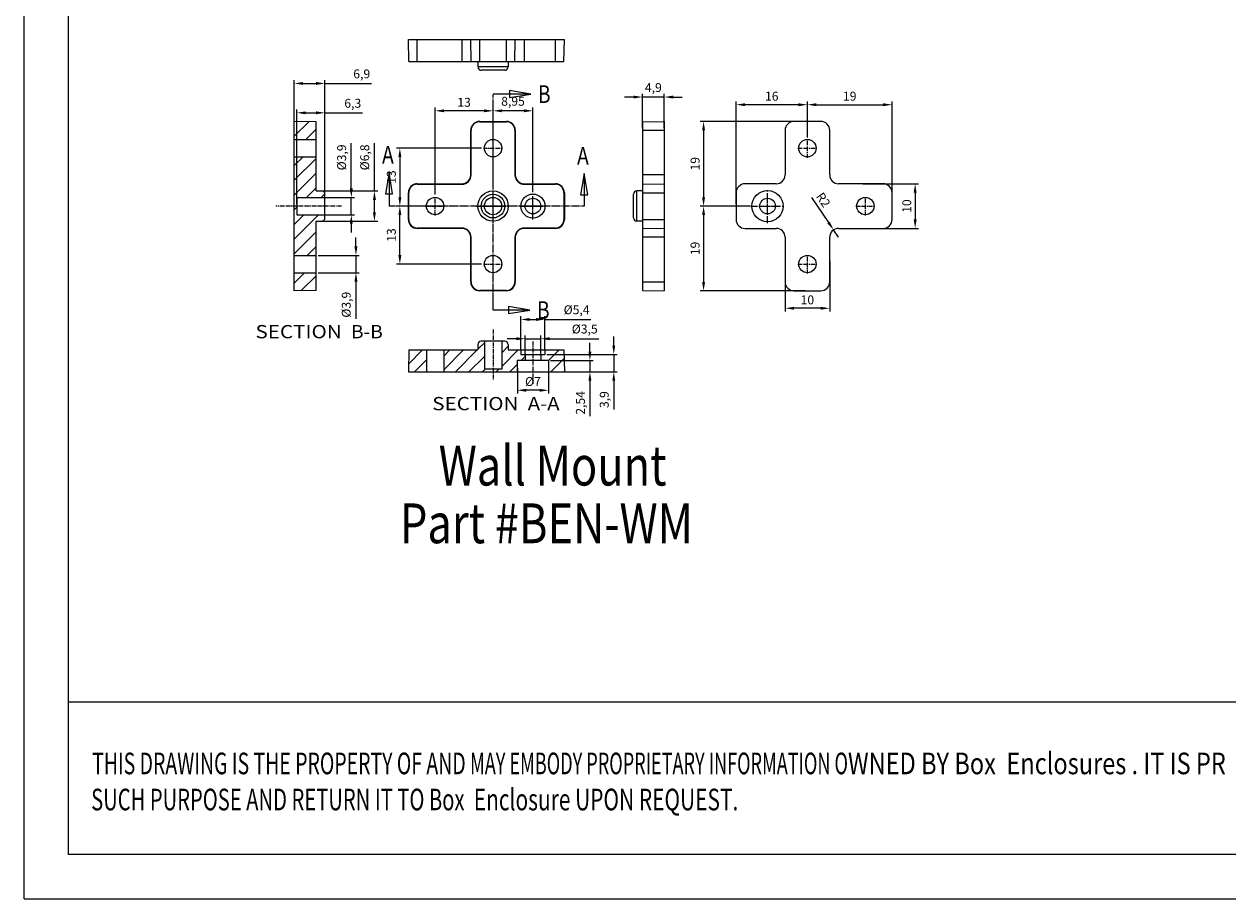
# Model space of a CAD drawing. Extents: x -326 to 656, y -583 to 64.
# Drawn here: x -326 to -55, y -583 to -387 of the extents above; entities that cross this region are included whole.
import ezdxf
from ezdxf.enums import TextEntityAlignment as Align

# ---------------------------------------------------------------- set-up
doc = ezdxf.new("R2010")
doc.units = 0
doc.header["$LTSCALE"] = 1.21
doc.header["$MEASUREMENT"] = 0
doc.linetypes.add('CENTER', pattern=[0.6, 0.375, -0.075, 0.075, -0.075])
doc.linetypes.add('PHANTOM', pattern=[0.8, 0.45, -0.05, 0.1, -0.05, 0.1, -0.05])
doc.layers.get('0').update_dxf_attribs({"linetype": 'CONTINUOUS', "lineweight": 9})
doc.layers.get('Defpoints').update_dxf_attribs({"linetype": 'CONTINUOUS', "lineweight": 13})
for name, color, linetype, lineweight in [('02___PRT_ALL_AXES', 7, 'CONTINUOUS', 9), ('DEFAULT_3', 7, 'PHANTOM', 9), ('DI', 3, 'CONTINUOUS', 9)]:
    doc.layers.add(name, color=color, linetype=linetype, lineweight=lineweight)
doc.styles.get("Standard").update_dxf_attribs({"font": 'Vrinda.ttf', "width": 0.8})
doc.styles.add('TEXTSTYLE_0', font='txt', dxfattribs={"width": 0.8})
doc.dimstyles.new('ISO-25', dxfattribs={"dimtxt": 2, "dimasz": 2, "dimexe": 0.75, "dimexo": 0.45, "dimtad": 1, "dimtxsty": 'STANDARD', "dimcen": 2.5, "dimclrd": 3, "dimclre": 3, "dimclrt": 6, "dimadec": 0, "dimazin": 0, "dimtfac": 1, "dimtmove": 0, "dimatfit": 3, "dimfxl": 1, "dimarcsym": 0})

# ---------------------------------------------------------------- blocks, each defined once
blk = doc.blocks.new('*D135')
at = {"color": 3, "lineweight": -2}
for p, q in [((-165.84, -427.59), (-165.84, -404.54)), ((-149.84, -411.62), (-149.84, -404.54)), ((-151.84, -405.29), (-163.84, -405.29))]:
    blk.add_line(p, q, dxfattribs=at)
at = {"color": 3}
for points in [[(-163.84, -404.96), (-163.84, -405.62), (-165.84, -405.29)], [(-151.84, -404.96), (-151.84, -405.62), (-149.84, -405.29)]]:
    blk.add_solid(points, dxfattribs=at)
at = {"layer": 'Defpoints', "color": 0}
for p in [(-165.84, -405.29), (-149.84, -412.07), (-165.84, -428.04)]:
    blk.add_point(p, dxfattribs=at)
at = {"color": 6, "insert": (-157.84, -403.64), "char_height": 2, "attachment_point": 5}
blk.add_mtext('16', dxfattribs=at)
blk = doc.blocks.new('*D136')
at = {"color": 3, "lineweight": -2}
for p, q in [((-149.84, -412.64), (-149.84, -404.54)), ((-130.84, -427.59), (-130.84, -404.54)), ((-147.84, -405.29), (-132.84, -405.29))]:
    blk.add_line(p, q, dxfattribs=at)
at = {"color": 3}
for points in [[(-147.84, -404.96), (-147.84, -405.62), (-149.84, -405.29)], [(-132.84, -404.96), (-132.84, -405.62), (-130.84, -405.29)]]:
    blk.add_solid(points, dxfattribs=at)
at = {"layer": 'Defpoints', "color": 0}
for p in [(-130.84, -405.29), (-149.84, -413.09), (-130.84, -428.04)]:
    blk.add_point(p, dxfattribs=at)
at = {"color": 6, "insert": (-140.34, -403.64), "char_height": 2, "attachment_point": 5}
blk.add_mtext('19', dxfattribs=at)
blk = doc.blocks.new('*D137')
at = {"color": 3, "lineweight": -2}
for p, q in [((-153.29, -409.04), (-173.89, -409.04)), ((-173.14, -411.04), (-173.14, -426.04)), ((-163.09, -428.04), (-173.89, -428.04))]:
    blk.add_line(p, q, dxfattribs=at)
at = {"color": 3}
for points in [[(-173.47, -411.04), (-172.8, -411.04), (-173.14, -409.04)], [(-173.47, -426.04), (-172.8, -426.04), (-173.14, -428.04)]]:
    blk.add_solid(points, dxfattribs=at)
at = {"layer": 'Defpoints', "color": 0}
for p in [(-152.84, -409.04), (-173.14, -428.04), (-162.64, -428.04)]:
    blk.add_point(p, dxfattribs=at)
at = {"color": 6, "insert": (-174.79, -418.54), "char_height": 2, "attachment_point": 5, "rotation": 90}
blk.add_mtext('19', dxfattribs=at)
blk = doc.blocks.new('*D138')
at = {"color": 3, "lineweight": -2}
for p, q in [((-162.74, -428.04), (-173.89, -428.04)), ((-173.14, -430.04), (-173.14, -445.04)), ((-150.29, -447.04), (-173.89, -447.04))]:
    blk.add_line(p, q, dxfattribs=at)
at = {"color": 3}
for points in [[(-173.47, -430.04), (-172.8, -430.04), (-173.14, -428.04)], [(-173.47, -445.04), (-172.8, -445.04), (-173.14, -447.04)]]:
    blk.add_solid(points, dxfattribs=at)
at = {"layer": 'Defpoints', "color": 0}
for p in [(-162.29, -428.04), (-173.14, -447.04), (-149.84, -447.04)]:
    blk.add_point(p, dxfattribs=at)
at = {"color": 6, "insert": (-174.79, -437.54), "char_height": 2, "attachment_point": 5, "rotation": 90}
blk.add_mtext('19', dxfattribs=at)
blk = doc.blocks.new('*D139')
at = {"color": 3, "lineweight": -2}
for p, q in [((-233.38, -425.44), (-233.38, -405.91)), ((-222.38, -406.66), (-231.38, -406.66)), ((-220.38, -414.59), (-220.38, -405.91))]:
    blk.add_line(p, q, dxfattribs=at)
at = {"color": 3}
for points in [[(-231.38, -406.33), (-231.38, -406.99), (-233.38, -406.66)], [(-222.38, -406.33), (-222.38, -406.99), (-220.38, -406.66)]]:
    blk.add_solid(points, dxfattribs=at)
at = {"layer": 'Defpoints', "color": 0}
for p in [(-233.38, -406.66), (-220.38, -415.04), (-233.38, -425.89)]:
    blk.add_point(p, dxfattribs=at)
at = {"color": 6, "insert": (-226.88, -405.01), "char_height": 2, "attachment_point": 5}
blk.add_mtext('13', dxfattribs=at)
blk = doc.blocks.new('*D140')
at = {"color": 3, "lineweight": -2}
for p, q in [((-220.38, -423.85), (-220.38, -405.91)), ((-213.43, -406.66), (-218.38, -406.66)), ((-211.43, -424.89), (-211.43, -405.91))]:
    blk.add_line(p, q, dxfattribs=at)
at = {"color": 3}
for points in [[(-218.38, -406.33), (-218.38, -406.99), (-220.38, -406.66)], [(-213.43, -406.33), (-213.43, -406.99), (-211.43, -406.66)]]:
    blk.add_solid(points, dxfattribs=at)
at = {"layer": 'Defpoints', "color": 0}
for p in [(-220.38, -406.66), (-220.38, -424.3), (-211.43, -425.34)]:
    blk.add_point(p, dxfattribs=at)
at = {"color": 6, "insert": (-215.91, -404.78), "char_height": 2, "attachment_point": 5}
blk.add_mtext('8,95', dxfattribs=at)
blk = doc.blocks.new('*D141')
at = {"color": 3, "lineweight": -2}
for p, q in [((-222.98, -415.04), (-242.04, -415.04)), ((-241.29, -417.04), (-241.29, -426.04)), ((-231.88, -428.04), (-242.04, -428.04))]:
    blk.add_line(p, q, dxfattribs=at)
at = {"color": 3}
for points in [[(-241.63, -417.04), (-240.96, -417.04), (-241.29, -415.04)], [(-241.63, -426.04), (-240.96, -426.04), (-241.29, -428.04)]]:
    blk.add_solid(points, dxfattribs=at)
at = {"layer": 'Defpoints', "color": 0}
for p in [(-222.53, -415.04), (-241.29, -428.04), (-231.43, -428.04)]:
    blk.add_point(p, dxfattribs=at)
at = {"color": 6, "insert": (-242.95, -421.54), "char_height": 2, "attachment_point": 5, "rotation": 90}
blk.add_mtext('13', dxfattribs=at)
blk = doc.blocks.new('*D142')
at = {"color": 3, "lineweight": -2}
for p, q in [((-233.83, -428.04), (-242.04, -428.04)), ((-241.29, -439.04), (-241.29, -430.04)), ((-222.98, -441.04), (-242.04, -441.04))]:
    blk.add_line(p, q, dxfattribs=at)
at = {"color": 3}
for points in [[(-241.63, -430.04), (-240.96, -430.04), (-241.29, -428.04)], [(-241.63, -439.04), (-240.96, -439.04), (-241.29, -441.04)]]:
    blk.add_solid(points, dxfattribs=at)
at = {"layer": 'Defpoints', "color": 0}
for p in [(-241.29, -428.04), (-233.38, -428.04), (-222.53, -441.04)]:
    blk.add_point(p, dxfattribs=at)
at = {"color": 6, "insert": (-242.95, -434.54), "char_height": 2, "attachment_point": 5, "rotation": 90}
blk.add_mtext('13', dxfattribs=at)
blk = doc.blocks.new('*D143')
at = {"color": 3, "lineweight": -2}
for p, q in [((-154.84, -440.49), (-154.84, -451.71)), ((-144.84, -440.49), (-144.84, -451.71)), ((-146.84, -450.96), (-152.84, -450.96))]:
    blk.add_line(p, q, dxfattribs=at)
at = {"color": 3}
for points in [[(-152.84, -450.63), (-152.84, -451.29), (-154.84, -450.96)], [(-146.84, -450.63), (-146.84, -451.29), (-144.84, -450.96)]]:
    blk.add_solid(points, dxfattribs=at)
at = {"layer": 'Defpoints', "color": 0}
for p in [(-154.84, -440.04), (-144.84, -440.04), (-154.84, -450.96)]:
    blk.add_point(p, dxfattribs=at)
at = {"color": 6, "insert": (-149.84, -449.34), "char_height": 2, "attachment_point": 5}
blk.add_mtext('10', dxfattribs=at)
blk = doc.blocks.new('*D144')
at = {"color": 3, "lineweight": -2}
for p, q in [((-137.39, -423.04), (-124.91, -423.04)), ((-125.66, -425.04), (-125.66, -431.04)), ((-137.39, -433.04), (-124.91, -433.04))]:
    blk.add_line(p, q, dxfattribs=at)
at = {"color": 3}
for points in [[(-125.99, -425.04), (-125.33, -425.04), (-125.66, -423.04)], [(-125.99, -431.04), (-125.33, -431.04), (-125.66, -433.04)]]:
    blk.add_solid(points, dxfattribs=at)
at = {"layer": 'Defpoints', "color": 0}
for p in [(-137.84, -423.04), (-137.84, -433.04), (-125.66, -433.04)]:
    blk.add_point(p, dxfattribs=at)
at = {"color": 6, "insert": (-127.28, -428.04), "char_height": 2, "attachment_point": 5, "rotation": 90}
blk.add_mtext('10', dxfattribs=at)
blk = doc.blocks.new('*D145')
at = {"color": 3, "lineweight": -2}
for p, q in [((-188.86, -403.57), (-190.86, -403.57)), ((-186.86, -410.59), (-186.86, -402.82)), ((-181.96, -403.57), (-186.86, -403.57)), ((-181.96, -410.59), (-181.96, -402.82)), ((-179.96, -403.57), (-177.96, -403.57))]:
    blk.add_line(p, q, dxfattribs=at)
at = {"color": 3}
for points in [[(-188.86, -403.24), (-188.86, -403.91), (-186.86, -403.57)], [(-179.96, -403.24), (-179.96, -403.91), (-181.96, -403.57)]]:
    blk.add_solid(points, dxfattribs=at)
at = {"layer": 'Defpoints', "color": 0}
for p in [(-186.86, -403.57), (-186.86, -411.04), (-181.96, -411.04)]:
    blk.add_point(p, dxfattribs=at)
at = {"color": 6, "insert": (-184.41, -401.7), "char_height": 2, "attachment_point": 5}
blk.add_mtext('4,9', dxfattribs=at)
blk = doc.blocks.new('*D146')
at = {"color": 3, "lineweight": -2}
for p, q in [((-265, -427.59), (-265, -399.77)), ((-258.1, -427.59), (-258.1, -399.77)), ((-263, -400.52), (-260.1, -400.52)), ((-258.1, -400.52), (-247.63, -400.52))]:
    blk.add_line(p, q, dxfattribs=at)
at = {"color": 3}
for points in [[(-263, -400.19), (-263, -400.85), (-265, -400.52)], [(-260.1, -400.19), (-260.1, -400.85), (-258.1, -400.52)]]:
    blk.add_solid(points, dxfattribs=at)
at = {"layer": 'Defpoints', "color": 0}
for p in [(-258.1, -400.52), (-265, -428.04), (-258.1, -428.04)]:
    blk.add_point(p, dxfattribs=at)
at = {"color": 6, "insert": (-249.85, -398.64), "char_height": 2, "attachment_point": 5}
blk.add_mtext('6,9', dxfattribs=at)
blk = doc.blocks.new('*D147')
at = {"color": 3, "lineweight": -2}
for p, q in [((-264.4, -427.59), (-264.4, -406.36)), ((-262.4, -407.11), (-260.1, -407.11)), ((-258.1, -427.59), (-258.1, -406.36)), ((-258.1, -407.11), (-249.66, -407.11))]:
    blk.add_line(p, q, dxfattribs=at)
at = {"color": 3}
for points in [[(-262.4, -406.78), (-262.4, -407.44), (-264.4, -407.11)], [(-260.1, -406.78), (-260.1, -407.44), (-258.1, -407.11)]]:
    blk.add_solid(points, dxfattribs=at)
at = {"layer": 'Defpoints', "color": 0}
for p in [(-264.4, -407.11), (-264.4, -428.04), (-258.1, -428.04)]:
    blk.add_point(p, dxfattribs=at)
at = {"color": 6, "insert": (-251.86, -405.23), "char_height": 2, "attachment_point": 5}
blk.add_mtext('6,3', dxfattribs=at)
blk = doc.blocks.new('*D148')
at = {"color": 3, "lineweight": -2}
for p, q in [((-252.19, -424.09), (-252.19, -413.93)), ((-258.5, -426.09), (-251.44, -426.09)), ((-252.19, -429.99), (-252.19, -426.09)), ((-258.5, -429.99), (-251.44, -429.99)), ((-252.19, -431.99), (-252.19, -433.99))]:
    blk.add_line(p, q, dxfattribs=at)
at = {"color": 3}
for points in [[(-252.52, -424.09), (-251.85, -424.09), (-252.19, -426.09)], [(-252.52, -431.99), (-251.85, -431.99), (-252.19, -429.99)]]:
    blk.add_solid(points, dxfattribs=at)
at = {"layer": 'Defpoints', "color": 0}
for p in [(-258.95, -426.09), (-258.95, -429.99), (-252.19, -429.99)]:
    blk.add_point(p, dxfattribs=at)
at = {"color": 6, "insert": (-254.1, -417.11), "char_height": 2, "attachment_point": 5, "rotation": 90}
blk.add_mtext('%%C3,9', dxfattribs=at)
blk = doc.blocks.new('*D149')
at = {"color": 3, "lineweight": -2}
for p, q in [((-251.15, -437.09), (-251.15, -435.09)), ((-259.65, -439.09), (-250.4, -439.09)), ((-251.15, -439.09), (-251.15, -442.99)), ((-259.65, -442.99), (-250.4, -442.99)), ((-251.15, -444.99), (-251.15, -453.33))]:
    blk.add_line(p, q, dxfattribs=at)
at = {"color": 3}
for points in [[(-251.49, -437.09), (-250.82, -437.09), (-251.15, -439.09)], [(-251.49, -444.99), (-250.82, -444.99), (-251.15, -442.99)]]:
    blk.add_solid(points, dxfattribs=at)
at = {"layer": 'Defpoints', "color": 0}
for p in [(-260.1, -439.09), (-260.1, -442.99), (-251.15, -442.99)]:
    blk.add_point(p, dxfattribs=at)
at = {"color": 6, "insert": (-253.07, -450.16), "char_height": 2, "attachment_point": 5, "rotation": 90}
blk.add_mtext('%%C3,9', dxfattribs=at)
blk = doc.blocks.new('*D150')
at = {"color": 3, "lineweight": -2}
for p, q in [((-214.13, -460.38), (-214.13, -452.72)), ((-212.13, -453.47), (-210.73, -453.47)), ((-208.73, -460.38), (-208.73, -452.72)), ((-208.73, -453.47), (-198.42, -453.47))]:
    blk.add_line(p, q, dxfattribs=at)
at = {"color": 3}
for points in [[(-212.13, -453.14), (-212.13, -453.81), (-214.13, -453.47)], [(-210.73, -453.14), (-210.73, -453.81), (-208.73, -453.47)]]:
    blk.add_solid(points, dxfattribs=at)
at = {"layer": 'Defpoints', "color": 0}
for p in [(-214.13, -453.47), (-214.13, -460.83), (-208.73, -460.83)]:
    blk.add_point(p, dxfattribs=at)
at = {"color": 6, "insert": (-201.63, -451.56), "char_height": 2, "attachment_point": 5}
blk.add_mtext('%%C5,4', dxfattribs=at)
blk = doc.blocks.new('*D151')
at = {"color": 3, "lineweight": -2}
for p, q in [((-215.18, -457.8), (-217.18, -457.8)), ((-213.18, -461.53), (-213.18, -457.05)), ((-213.18, -457.8), (-209.68, -457.8)), ((-209.68, -461.53), (-209.68, -457.05)), ((-207.68, -457.8), (-196.66, -457.8))]:
    blk.add_line(p, q, dxfattribs=at)
at = {"color": 3}
for points in [[(-215.18, -457.46), (-215.18, -458.13), (-213.18, -457.8)], [(-207.68, -457.46), (-207.68, -458.13), (-209.68, -457.8)]]:
    blk.add_solid(points, dxfattribs=at)
at = {"layer": 'Defpoints', "color": 0}
for p in [(-213.18, -457.8), (-213.18, -461.98), (-209.68, -461.98)]:
    blk.add_point(p, dxfattribs=at)
at = {"color": 6, "insert": (-199.81, -455.88), "char_height": 2, "attachment_point": 5}
blk.add_mtext('%%C3,5', dxfattribs=at)
blk = doc.blocks.new('*D152')
at = {"color": 3, "lineweight": -2}
for p, q in [((-214.93, -464.38), (-214.93, -470.12)), ((-207.93, -464.38), (-207.93, -470.12)), ((-209.93, -469.37), (-212.93, -469.37))]:
    blk.add_line(p, q, dxfattribs=at)
at = {"color": 3}
for points in [[(-212.93, -469.03), (-212.93, -469.7), (-214.93, -469.37)], [(-209.93, -469.03), (-209.93, -469.7), (-207.93, -469.37)]]:
    blk.add_solid(points, dxfattribs=at)
at = {"layer": 'Defpoints', "color": 0}
for p in [(-214.93, -463.93), (-207.93, -463.93), (-214.93, -469.37)]:
    blk.add_point(p, dxfattribs=at)
at = {"color": 6, "insert": (-211.43, -467.66), "char_height": 2, "attachment_point": 5}
blk.add_mtext('%%C7', dxfattribs=at)
blk = doc.blocks.new('*D153')
at = {"color": 3, "lineweight": -2}
for p, q in [((-198.64, -460.69), (-198.64, -458.69)), ((-207.48, -462.69), (-197.89, -462.69)), ((-198.64, -462.69), (-198.64, -465.23)), ((-207.48, -465.23), (-197.89, -465.23)), ((-198.64, -467.23), (-198.64, -475.15))]:
    blk.add_line(p, q, dxfattribs=at)
at = {"color": 3}
for points in [[(-198.98, -460.69), (-198.31, -460.69), (-198.64, -462.69)], [(-198.98, -467.23), (-198.31, -467.23), (-198.64, -465.23)]]:
    blk.add_solid(points, dxfattribs=at)
at = {"layer": 'Defpoints', "color": 0}
for p in [(-207.93, -462.69), (-207.93, -465.23), (-198.64, -465.23)]:
    blk.add_point(p, dxfattribs=at)
at = {"color": 6, "insert": (-200.52, -472.19), "char_height": 2, "attachment_point": 5, "rotation": 90}
blk.add_mtext('2,54', dxfattribs=at)
blk = doc.blocks.new('*D154')
at = {"color": 3, "lineweight": -2}
for p, q in [((-193.29, -459.33), (-193.29, -457.33)), ((-208.28, -461.33), (-192.54, -461.33)), ((-193.29, -461.33), (-193.29, -465.23)), ((-208.28, -465.23), (-192.54, -465.23)), ((-193.29, -467.23), (-193.29, -473.7))]:
    blk.add_line(p, q, dxfattribs=at)
at = {"color": 3}
for points in [[(-193.62, -459.33), (-192.96, -459.33), (-193.29, -461.33)], [(-193.62, -467.23), (-192.96, -467.23), (-193.29, -465.23)]]:
    blk.add_solid(points, dxfattribs=at)
at = {"layer": 'Defpoints', "color": 0}
for p in [(-208.73, -461.33), (-208.73, -465.23), (-193.29, -465.23)]:
    blk.add_point(p, dxfattribs=at)
at = {"color": 6, "insert": (-195.17, -471.46), "char_height": 2, "attachment_point": 5, "rotation": 90}
blk.add_mtext('3,9', dxfattribs=at)
blk = doc.blocks.new('*D134')
at = {"color": 3, "lineweight": -2}
for p, q in [((-148.91, -426.12), (-145.09, -431.73)), ((-142.84, -435.04), (-143.96, -433.39))]:
    blk.add_line(p, q, dxfattribs=at)
at = {"color": 3}
blk.add_solid([(-144.81, -431.55), (-145.36, -431.92), (-143.96, -433.39)], dxfattribs=at)
at = {"layer": 'Defpoints', "color": 0}
for p in [(-143.96, -433.39), (-142.84, -435.04)]:
    blk.add_point(p, dxfattribs=at)
at = {"color": 6, "insert": (-146.49, -426.79), "char_height": 2, "attachment_point": 5, "rotation": 304.2431}
blk.add_mtext('R2', dxfattribs=at)
blk = doc.blocks.new('*D155')
at = {"color": 3, "lineweight": -2}
for p, q in [((-247, -424.64), (-247, -413.94)), ((-259.02, -424.64), (-246.25, -424.64)), ((-247, -429.44), (-247, -426.64)), ((-259.02, -431.44), (-246.25, -431.44))]:
    blk.add_line(p, q, dxfattribs=at)
at = {"color": 3}
for points in [[(-247.33, -426.64), (-246.67, -426.64), (-247, -424.64)], [(-247.33, -429.44), (-246.67, -429.44), (-247, -431.44)]]:
    blk.add_solid(points, dxfattribs=at)
at = {"layer": 'Defpoints', "color": 0}
for p in [(-259.47, -424.64), (-259.47, -431.44), (-247, -431.44)]:
    blk.add_point(p, dxfattribs=at)
at = {"color": 6, "insert": (-248.92, -417.11), "char_height": 2, "attachment_point": 5, "rotation": 90}
blk.add_mtext('%%C6,8', dxfattribs=at)
blk = doc.blocks.new('BOX-ben')
at = {"color": 7, "linetype": 'Continuous'}
for p, q in [((-335.64, -74.71), (-335.64, 284.99)), ((-330.11, -69.18), (-330.11, 279.46)), ((0, -50.19), (-330.11, -50.19)), ((180.25, -69.18), (-330.11, -69.18)), ((-335.64, -74.71), (185.79, -74.71))]:
    blk.add_line(p, q, dxfattribs=at)
at = {"color": 3, "linetype": 'Continuous', "style": 'TEXTSTYLE_0'}
for s, width, p, p2 in [('THIS DRAWING IS THE PROPERTY OF AND ', 0.494151, (-327.16, -59.17), (-280.04, -59.17)), ('MAY EMBODY PROPRIETARY INFORMATION O', 0.503654, (-280.04, -59.17), (-232.93, -59.17)), ('WNED BY Box  Enclosures . IT IS PR', 0.542798, (-232.93, -59.17), (-185.82, -59.17)), ('SUCH PURPOSE AND RETURN IT TO Box ', 0.518614, (-327.28, -63.67), (-280.17, -63.67)), (' Enclosure UPON REQUEST.   ', 0.506903, (-280.17, -63.67), (-244.84, -63.67))]:
    blk.add_text(s, height=2.6982, dxfattribs=dict(at, width=width)).set_placement(p, p2, align=Align.FIT)

msp = doc.modelspace()

# ---------------------------------------------------------------- linework, layer by layer
at = {"color": 7, "linetype": 'Continuous'}
for p, q in [((-239.298, -395.571), (-239.383, -390.671)), ((-239.383, -390.671), (-204.383, -390.671)), ((-237.383, -395.571), (-237.383, -390.671)), ((-227.383, -390.671), (-227.383, -395.571)), ((-225.298, -395.571), (-225.383, -390.671)), ((-223.383, -395.571), (-223.383, -390.671)), ((-217.383, -395.571), (-217.383, -390.671)), ((-215.469, -395.571), (-215.383, -390.671)), ((-213.383, -390.671), (-213.383, -395.571)), ((-206.383, -395.571), (-206.383, -390.671)), ((-204.469, -395.571), (-204.383, -390.671)), ((-239.298, -395.571), (-204.469, -395.571)), ((-223.783, -395.571), (-223.783, -396.821)), ((-216.983, -396.821), (-223.783, -396.821)), ((-216.983, -395.571), (-216.983, -396.821)), ((-217.733, -397.571), (-223.033, -397.571)), ((-211.909, -402.917), (-220.383, -402.917)), ((-265, -447.04), (-265, -409.04)), ((-260.1, -409.125), (-265, -409.04)), ((-260.1, -424.64), (-260.1, -409.125)), ((-223.383, -409.125), (-223.383, -409.04)), ((-223.383, -409.04), (-217.383, -409.04)), ((-223.383, -409.125), (-217.383, -409.125)), ((-217.383, -409.125), (-217.383, -409.04)), ((-186.864, -409.125), (-181.964, -409.04)), ((-186.864, -409.125), (-186.864, -446.954)), ((-181.964, -409.04), (-181.964, -447.04)), ((-146.836, -409.04), (-152.836, -409.04)), ((-265, -413.09), (-260.1, -413.09)), ((-225.383, -421.04), (-225.383, -411.04)), ((-225.298, -411.04), (-225.383, -411.04)), ((-225.298, -421.04), (-225.298, -411.04)), ((-215.469, -411.04), (-215.469, -421.04)), ((-215.469, -411.04), (-215.383, -411.04)), ((-215.383, -411.04), (-215.383, -421.04)), ((-186.864, -411.04), (-181.964, -411.04)), ((-154.836, -411.04), (-154.836, -421.04)), ((-144.836, -421.04), (-144.836, -411.04)), ((-265, -416.99), (-260.1, -416.99)), ((-243.703, -420.5), (-243.703, -428.04)), ((-225.383, -421.04), (-225.298, -421.04)), ((-215.383, -421.04), (-215.469, -421.04)), ((-199.943, -420.739), (-199.943, -428.04)), ((-181.964, -421.04), (-186.864, -421.04)), ((-237.383, -423.125), (-237.383, -423.04)), ((-237.383, -423.04), (-227.383, -423.04)), ((-237.383, -423.125), (-227.383, -423.125)), ((-227.383, -423.04), (-227.383, -423.125)), ((-213.383, -423.04), (-206.383, -423.04)), ((-213.383, -423.04), (-213.383, -423.125)), ((-213.383, -423.125), (-206.383, -423.125)), ((-206.383, -423.125), (-206.383, -423.04)), ((-186.864, -423.125), (-181.964, -423.04)), ((-156.836, -423.04), (-163.836, -423.04)), ((-132.836, -423.04), (-142.836, -423.04)), ((-264.4, -426.09), (-264.4, -429.99)), ((-264.4, -426.09), (-258.1, -426.09)), ((-260.1, -424.64), (-258.85, -424.64)), ((-258.1, -430.69), (-258.1, -425.39)), ((-239.383, -431.04), (-239.383, -425.04)), ((-239.298, -425.04), (-239.383, -425.04)), ((-239.298, -431.04), (-239.298, -425.04)), ((-204.469, -425.04), (-204.383, -425.04)), ((-204.469, -425.04), (-204.469, -431.04)), ((-204.383, -425.04), (-204.383, -431.04)), ((-188.864, -430.69), (-188.864, -425.39)), ((-188.114, -431.44), (-188.114, -424.64)), ((-186.864, -424.64), (-188.114, -424.64)), ((-186.864, -425.04), (-181.964, -425.04)), ((-165.836, -425.04), (-165.836, -431.04)), ((-130.836, -431.04), (-130.836, -425.04)), ((-264.4, -429.99), (-258.1, -429.99)), ((-260.1, -431.44), (-258.85, -431.44)), ((-260.1, -446.954), (-260.1, -431.44)), ((-239.298, -431.04), (-239.383, -431.04)), ((-204.469, -431.04), (-204.383, -431.04)), ((-186.864, -431.44), (-188.114, -431.44)), ((-186.864, -431.04), (-181.964, -431.04)), ((-237.383, -432.954), (-237.383, -433.04)), ((-227.383, -432.954), (-237.383, -432.954)), ((-227.383, -433.04), (-237.383, -433.04)), ((-227.383, -433.04), (-227.383, -432.954)), ((-206.383, -432.954), (-213.383, -432.954)), ((-213.383, -433.04), (-213.383, -432.954)), ((-206.383, -433.04), (-213.383, -433.04)), ((-206.383, -432.954), (-206.383, -433.04)), ((-186.864, -432.954), (-181.964, -433.04)), ((-163.836, -433.04), (-156.836, -433.04)), ((-142.836, -433.04), (-132.836, -433.04)), ((-225.383, -435.04), (-225.298, -435.04)), ((-225.383, -445.04), (-225.383, -435.04)), ((-225.298, -445.04), (-225.298, -435.04)), ((-215.383, -435.04), (-215.469, -435.04)), ((-215.469, -435.04), (-215.469, -445.04)), ((-215.383, -435.04), (-215.383, -445.04)), ((-181.964, -435.04), (-186.864, -435.04)), ((-154.836, -435.04), (-154.836, -445.04)), ((-144.836, -445.04), (-144.836, -435.04)), ((-265, -439.09), (-260.1, -439.09)), ((-265, -442.99), (-260.1, -442.99)), ((-225.298, -445.04), (-225.383, -445.04)), ((-215.469, -445.04), (-215.383, -445.04)), ((-186.864, -445.04), (-181.964, -445.04)), ((-260.1, -446.954), (-265, -447.04)), ((-217.383, -446.954), (-223.383, -446.954)), ((-223.383, -446.954), (-223.383, -447.04)), ((-217.383, -447.04), (-223.383, -447.04)), ((-217.383, -446.954), (-217.383, -447.04)), ((-186.864, -446.954), (-181.964, -447.04)), ((-152.836, -447.04), (-146.836, -447.04)), ((-212.127, -451.365), (-220.383, -451.365)), ((-223.783, -459.075), (-223.783, -460.325)), ((-217.733, -458.325), (-223.033, -458.325)), ((-222.333, -458.325), (-222.333, -464.625)), ((-218.433, -458.325), (-218.433, -464.625)), ((-216.983, -459.075), (-216.983, -460.325)), ((-239.298, -460.325), (-239.383, -465.225)), ((-239.298, -460.325), (-223.783, -460.325)), ((-235.333, -460.325), (-235.333, -465.225)), ((-231.433, -460.325), (-231.433, -465.225)), ((-216.983, -460.325), (-204.469, -460.325)), ((-214.133, -460.325), (-214.133, -461.325)), ((-214.133, -461.325), (-208.733, -461.325)), ((-213.183, -461.325), (-213.183, -462.625)), ((-209.683, -461.325), (-209.683, -462.625)), ((-208.733, -460.325), (-208.733, -461.325)), ((-204.469, -460.325), (-204.383, -465.225)), ((-218.433, -464.625), (-222.333, -464.625)), ((-214.933, -462.625), (-207.933, -462.625)), ((-214.933, -462.625), (-214.933, -465.225)), ((-207.933, -462.625), (-207.933, -465.225)), ((-239.383, -465.225), (-204.383, -465.225))]:
    msp.add_line(p, q, dxfattribs=at)
at = {"color": 2, "linetype": 'Continuous'}
for p, q in [((-264.958, -409.04), (-265, -409.083)), ((-261.721, -409.097), (-265, -412.376)), ((-260.1, -410.769), (-262.42, -413.09)), ((-263.027, -416.99), (-265, -418.963)), ((-260.1, -417.356), (-265, -422.256)), ((-260.1, -420.65), (-265, -425.55)), ((-260.1, -423.943), (-262.247, -426.09)), ((-258.118, -425.254), (-258.953, -426.09)), ((-264.4, -428.243), (-265, -428.843)), ((-262.853, -429.99), (-265, -432.136)), ((-259.56, -429.99), (-265, -435.43)), ((-260.1, -433.823), (-265, -438.723)), ((-260.1, -437.117), (-262.073, -439.09)), ((-262.679, -442.99), (-265, -445.31)), ((-260.1, -443.704), (-263.408, -447.012)), ((-222.333, -458.714), (-223.783, -460.164)), ((-236.195, -460.325), (-239.353, -463.483)), ((-239.258, -460.325), (-239.298, -460.366)), ((-230.07, -460.325), (-231.433, -461.689)), ((-227.007, -460.325), (-231.433, -464.751)), ((-223.944, -460.325), (-228.844, -465.225)), ((-222.333, -461.777), (-225.782, -465.225)), ((-216.983, -459.489), (-218.433, -460.939)), ((-214.756, -460.325), (-218.433, -464.002)), ((-213.183, -461.815), (-213.994, -462.625)), ((-209.631, -461.325), (-209.683, -461.377)), ((-208.631, -460.325), (-208.733, -460.427)), ((-205.569, -460.325), (-207.933, -462.69)), ((-235.333, -462.526), (-238.032, -465.225)), ((-222.119, -464.625), (-222.719, -465.225)), ((-219.056, -464.625), (-219.656, -465.225)), ((-214.933, -463.565), (-216.594, -465.225)), ((-204.435, -462.254), (-207.406, -465.225))]:
    msp.add_line(p, q, dxfattribs=at)
at = {"color": 1, "linetype": 'CENTER', "ltscale": 3.4544}
for p, q in [((-220.383, -431.78), (-220.383, -424.3)), ((-224.123, -428.04), (-216.643, -428.04))]:
    msp.add_line(p, q, dxfattribs=at)
at = {"color": 1, "linetype": 'CENTER', "ltscale": 2.692399}
for p, q in [((-220.383, -430.955), (-220.383, -425.125)), ((-223.298, -428.04), (-217.468, -428.04))]:
    msp.add_line(p, q, dxfattribs=at)
at = {"color": 1, "linetype": 'CENTER', "ltscale": 1.9812}
for p, q in [((-220.383, -430.185), (-220.383, -425.895)), ((-222.528, -428.04), (-218.238, -428.04))]:
    msp.add_line(p, q, dxfattribs=at)
at = {"color": 7, "linetype": 'Continuous'}
for points in [[(-216.671, -403.71), (-211.909, -402.917), (-216.671, -402.123), (-216.671, -403.71)], [(-242.91, -425.262), (-243.703, -420.5), (-244.497, -425.262), (-242.91, -425.262)], [(-199.149, -425.502), (-199.943, -420.739), (-200.736, -425.502), (-199.149, -425.502)], [(-216.89, -452.159), (-212.127, -451.365), (-216.89, -450.571), (-216.89, -452.159)]]:
    msp.add_lwpolyline(points, dxfattribs=at)
for radius in [3.4, 2.65, 1.95]:
    msp.add_circle((-220.383, -428.04), radius, dxfattribs=at)
for centre, radius, start, end in [((-223.033, -396.821), 0.75, 180, 270), ((-217.733, -396.821), 0.75, 270, 0), ((-223.383, -411.04), 2, 90, 180), ((-223.383, -411.04), 1.914, 90, 180), ((-217.383, -411.04), 2, 0, 90), ((-217.383, -411.04), 1.914, 0, 90), ((-152.836, -411.04), 2, 90, 180), ((-146.836, -411.04), 2, 0, 90), ((-227.383, -421.04), 2.086, 270, 0), ((-227.383, -421.04), 2, 270, 0), ((-213.383, -421.04), 2.086, 180, 270), ((-213.383, -421.04), 2, 180, 270), ((-156.836, -421.04), 2, 270, 0), ((-142.836, -421.04), 2, 180, 270), ((-237.383, -425.04), 2, 90, 180), ((-237.383, -425.04), 1.914, 90, 180), ((-206.383, -425.04), 2, 0, 90), ((-206.383, -425.04), 1.914, 0, 90), ((-163.836, -425.04), 2, 90, 180), ((-132.836, -425.04), 2, 0, 90), ((-258.85, -425.39), 0.75, 0, 90), ((-188.114, -425.39), 0.75, 90, 180), ((-258.85, -430.69), 0.75, 270, 0), ((-237.383, -431.04), 2, 180, 270), ((-237.383, -431.04), 1.914, 180, 270), ((-206.383, -431.04), 2, 270, 0), ((-206.383, -431.04), 1.914, 270, 0), ((-188.114, -430.69), 0.75, 180, 270), ((-163.836, -431.04), 2, 180, 270), ((-132.836, -431.04), 2, 270, 0), ((-227.383, -435.04), 2.086, 0, 90), ((-227.383, -435.04), 2, 0, 90), ((-213.383, -435.04), 2.086, 90, 180), ((-213.383, -435.04), 2, 90, 180), ((-156.836, -435.04), 2, 0, 90), ((-142.836, -435.04), 2, 90, 180), ((-223.383, -445.04), 2, 180, 270), ((-223.383, -445.04), 1.914, 180, 270), ((-217.383, -445.04), 2, 270, 0), ((-217.383, -445.04), 1.914, 270, 0), ((-152.836, -445.04), 2, 180, 270), ((-146.836, -445.04), 2, 270, 0), ((-223.033, -459.075), 0.75, 90, 180), ((-217.733, -459.075), 0.75, 0, 90)]:
    msp.add_arc(centre, radius, start, end, dxfattribs=at)
at = {"layer": '02___PRT_ALL_AXES', "color": 1, "linetype": 'CENTER', "ltscale": 1.9812}
for p, q in [((-220.383, -417.185), (-220.383, -412.895)), ((-149.836, -417.185), (-149.836, -412.895)), ((-222.528, -415.04), (-218.238, -415.04)), ((-151.981, -415.04), (-147.691, -415.04)), ((-233.383, -430.185), (-233.383, -425.895)), ((-136.836, -430.185), (-136.836, -425.895)), ((-254.417, -428.04), (-269.159, -428.04)), ((-235.528, -428.04), (-231.238, -428.04)), ((-138.981, -428.04), (-134.691, -428.04)), ((-220.383, -443.185), (-220.383, -438.895)), ((-149.836, -443.185), (-149.836, -438.895)), ((-222.528, -441.04), (-218.238, -441.04)), ((-151.981, -441.04), (-147.691, -441.04)), ((-220.383, -455.736), (-220.383, -466.92)), ((-211.433, -458.399), (-211.433, -467.897))]:
    msp.add_line(p, q, dxfattribs=at)
at = {"layer": '02___PRT_ALL_AXES', "color": 1, "linetype": 'CENTER', "ltscale": 2.7432}
for p, q in [((-211.433, -431.01), (-211.433, -425.07)), ((-214.403, -428.04), (-208.463, -428.04))]:
    msp.add_line(p, q, dxfattribs=at)
at = {"layer": '02___PRT_ALL_AXES', "color": 1, "linetype": 'CENTER', "ltscale": 1.778}
for p, q in [((-211.433, -429.965), (-211.433, -426.115)), ((-158.786, -429.965), (-158.786, -426.115)), ((-213.358, -428.04), (-209.508, -428.04)), ((-160.711, -428.04), (-156.861, -428.04))]:
    msp.add_line(p, q, dxfattribs=at)
at = {"layer": '02___PRT_ALL_AXES', "color": 1, "linetype": 'CENTER', "ltscale": 3.556}
for p, q in [((-158.786, -431.89), (-158.786, -424.19)), ((-162.636, -428.04), (-154.936, -428.04))]:
    msp.add_line(p, q, dxfattribs=at)
at = {"layer": '02___PRT_ALL_AXES', "color": 7, "linetype": 'Continuous'}
for centre, radius in [((-220.383, -415.04), 1.95), ((-149.836, -415.04), 1.95), ((-233.383, -428.04), 1.95), ((-211.433, -428.04), 2.7), ((-211.433, -428.04), 1.75), ((-158.786, -428.04), 3.5), ((-158.786, -428.04), 1.75), ((-136.836, -428.04), 1.95), ((-220.383, -441.04), 1.95), ((-149.836, -441.04), 1.95)]:
    msp.add_circle(centre, radius, dxfattribs=at)
at = {"layer": 'DEFAULT_3', "color": 7, "linetype": 'PHANTOM'}
for p, q in [((-220.383, -451.365), (-220.383, -402.917)), ((-199.943, -428.04), (-243.703, -428.04))]:
    msp.add_line(p, q, dxfattribs=at)

# ---------------------------------------------------------------- block references
at = {"layer": 'DI', "xscale": 1.800000000000181, "yscale": 1.799999999999954, "zscale": 1.799999999999999}
msp.add_blockref('BOX-ben', (278.533, -449.005), dxfattribs=at)

# ---------------------------------------------------------------- texts
at = {"color": 7, "linetype": 'Continuous', "width": 0.8}
for s, p in [('B', (-210.321, -404.901)), ('A', (-245.291, -418.515)), ('A', (-201.53, -418.755)), ('B', (-210.54, -453.35))]:
    msp.add_text(s, height=3.969, dxfattribs=at).set_placement(p)
at = {"linetype": 'Continuous', "style": 'TEXTSTYLE_0'}
for s, width, p, p2 in [('SECTION  ', 0.830769, (-273.693, -457.701), (-252.262, -457.701)), ('B-B', 0.9, (-252.262, -457.701), (-245.118, -457.701)), ('SECTION  ', 0.830769, (-234.032, -473.841), (-212.6, -473.841)), ('A-A', 0.9, (-212.6, -473.841), (-205.457, -473.841))]:
    msp.add_text(s, height=2.9766, dxfattribs=dict(at, width=width)).set_placement(p, p2, align=Align.FIT)
at = {"color": 2, "linetype": 'Continuous', "width": 0.8}
for s, height, p in [('Wall Mount', 8.9297, (-232.581, -490.731)), ('Part #BEN-WM', 8.92969, (-241.28, -503.676))]:
    msp.add_text(s, height=height, dxfattribs=at).set_placement(p)

# ---------------------------------------------------------------- dimensions: what is measured, and where the dimension line sits
for base, p1, p2, picture, middle in [((-258.1, -400.522), (-265, -428.04), (-258.1, -428.04), '*D146', (-249.853, -400.522)), ((-264.4, -407.109), (-258.1, -428.04), (-264.4, -428.04), '*D147', (-251.862, -407.109))]:
    dim = msp.add_linear_dim(base=base, p1=p1, p2=p2, dimstyle='ISO-25')
    dim.commit()
    dim.dimension.update_dxf_attribs({"geometry": picture, "text_midpoint": middle, "dimtype": 160})
for base, p1, p2, picture, middle in [((-186.864, -403.574), (-181.964, -411.04), (-186.864, -411.04), '*D145', (-184.414, -401.696)), ((-165.836, -405.291), (-149.836, -412.068), (-165.836, -428.04), '*D135', (-157.836, -403.637)), ((-130.836, -405.291), (-149.836, -413.09), (-130.836, -428.04), '*D136', (-140.336, -403.637)), ((-233.383, -406.659), (-220.383, -415.04), (-233.383, -425.895), '*D139', (-226.883, -405.005)), ((-220.383, -406.659), (-211.433, -425.34), (-220.383, -424.3), '*D140', (-215.908, -404.781)), ((-154.836, -450.96), (-144.836, -440.04), (-154.836, -440.04), '*D143', (-149.836, -449.335))]:
    dim = msp.add_linear_dim(base=base, p1=p1, p2=p2, dimstyle='ISO-25')
    dim.commit()
    dim.dimension.update_dxf_attribs({"geometry": picture, "text_midpoint": middle})
for base, p1, p2, picture, middle in [((-173.138, -428.04), (-152.836, -409.04), (-162.636, -428.04), '*D137', (-174.792, -418.54)), ((-241.294, -428.04), (-222.528, -415.04), (-231.433, -428.04), '*D141', (-242.948, -421.54)), ((-125.659, -433.04), (-137.836, -423.04), (-137.836, -433.04), '*D144', (-127.284, -428.04)), ((-241.294, -428.04), (-222.528, -441.04), (-233.383, -428.04), '*D142', (-242.948, -434.54)), ((-173.138, -447.04), (-162.286, -428.04), (-149.836, -447.04), '*D138', (-174.792, -437.54)), ((-193.29, -465.225), (-208.733, -461.325), (-208.733, -465.225), '*D154', (-195.169, -471.464)), ((-198.6429, -465.2253), (-207.933, -462.6898), (-207.933, -465.2253), '*D153', (-200.5212, -472.1866))]:
    dim = msp.add_linear_dim(base=base, p1=p1, p2=p2, angle=90, dimstyle='ISO-25')
    dim.commit()
    dim.dimension.update_dxf_attribs({"geometry": picture, "text_midpoint": middle})
for base, p1, p2, picture, middle in [((-247.001, -431.44), (-259.475, -424.64), (-259.475, -431.44), '*D155', (-247.001, -417.106)), ((-252.186, -429.99), (-258.953, -426.09), (-258.953, -429.99), '*D148', (-252.186, -417.106))]:
    dim = msp.add_linear_dim(base=base, p1=p1, p2=p2, angle=90, text='%%C<>', dimstyle='ISO-25')
    dim.commit()
    dim.dimension.update_dxf_attribs({"geometry": picture, "text_midpoint": middle, "dimtype": 160})
dim = msp.add_radius_dim(center=(-142.836, -435.04), mpoint=(-143.962, -433.386), dimstyle='ISO-25')
dim.commit()
dim.dimension.update_dxf_attribs({"geometry": '*D134', "text_midpoint": (-147.83, -427.704), "dimtype": 164})
dim = msp.add_linear_dim(base=(-251.153, -442.99), p1=(-260.1, -439.09), p2=(-260.1, -442.99), angle=90, text='%%C<>', dimstyle='ISO-25')
dim.commit()
dim.dimension.update_dxf_attribs({"geometry": '*D149', "text_midpoint": (-253.07, -450.161)})
for base, p1, p2, picture, middle in [((-214.133, -453.473), (-208.733, -460.825), (-214.133, -460.825), '*D150', (-201.626, -453.473)), ((-213.183, -457.797), (-209.683, -461.975), (-213.183, -461.975), '*D151', (-199.81, -457.797))]:
    dim = msp.add_linear_dim(base=base, p1=p1, p2=p2, text='%%C<>', dimstyle='ISO-25')
    dim.commit()
    dim.dimension.update_dxf_attribs({"geometry": picture, "text_midpoint": middle, "dimtype": 160})
dim = msp.add_linear_dim(base=(-214.933, -469.366), p1=(-207.933, -463.925), p2=(-214.933, -463.925), text='%%C<>', dimstyle='ISO-25')
dim.commit()
dim.dimension.update_dxf_attribs({"geometry": '*D152', "text_midpoint": (-211.433, -467.664)})

doc.saveas('drawing.dxf')
